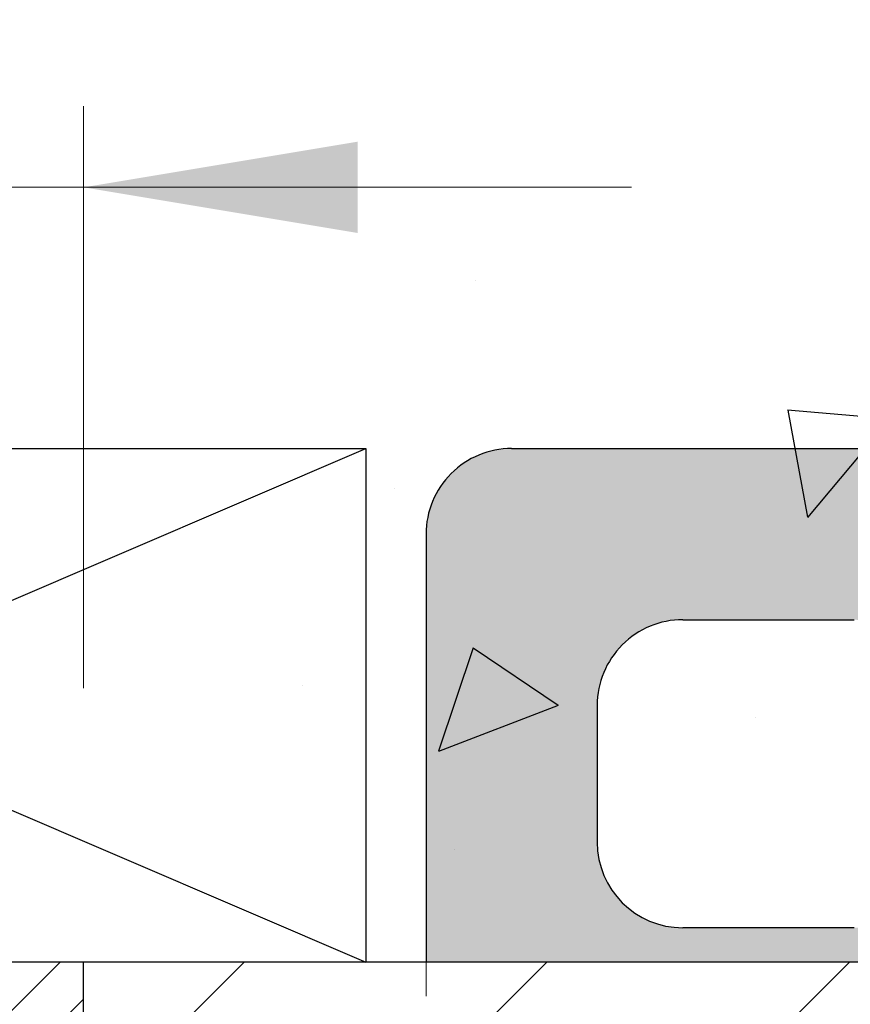
# Model space of a CAD drawing. Units: inches. Extents: x 8878.7 to 8941.4, y 3235.9 to 3307.
# Drawn here: x 8921.5 to 8924, y 3288.2 to 3291.1 of the extents above; entities that cross this region are included whole.
import ezdxf

# ---------------------------------------------------------------- set-up
doc = ezdxf.new("R2010")
doc.units = ezdxf.units.IN
doc.header["$MEASUREMENT"] = 0
doc.linetypes.add('HIDDEN2', pattern=[0.1875, 0.125, -0.0625])
for name, color, linetype in [('Block', 7, 'Continuous'), ('Concrete', 8, 'Continuous'), ('ICF Outline', 7, 'Continuous'), ('Sills', 40, 'Continuous'), ('Web', 6, 'Continuous')]:
    doc.layers.add(name, color=color, linetype=linetype)
for name, color, linetype, lineweight in [('conc', 8, 'Continuous', 0), ('Dim', 7, 'Continuous', 0), ('Outline', 7, 'Continuous', 40), ('Pro Buck Hatch', 7, 'Continuous', 5)]:
    doc.layers.add(name, color=color, linetype=linetype, lineweight=lineweight)

# ---------------------------------------------------------------- blocks, each defined once
blk = doc.blocks.new('Sill 2x Plate')
at = {"layer": 'Sills', "ltscale": 0.01}
for p, q in [((-1.75, 0), (1.75, 1.5)), ((-1.75, 1.5), (1.75, 0))]:
    blk.add_line(p, q, dxfattribs=at)
blk.add_lwpolyline([(-1.75, 1.5), (1.75, 1.5), (1.75, 0), (-1.75, 0)], close=True, dxfattribs=at)
blk = doc.blocks.new('Pro buck 8in left half')
at = {"layer": 'Block'}
h = blk.add_hatch(color=7, dxfattribs=at)
h.dxf.hatch_style = 1
edge = h.paths.add_edge_path()
edge.add_line((3.75, 0), (5.75, 0))
edge.add_line((5.75, 0), (5.75, -1.25))
edge.add_arc((5.5, -1.25), 0.25, -90, 0, ccw=False)
edge.add_line((5.5, -1.5), (3.75, -1.5))
edge.add_line((3.75, -1.5), (3.75, 0))
edge = h.paths.add_edge_path(flags=16)
edge.add_arc((4.5, -0.75), 0.25, 180, 270)
edge.add_line((4.5, -1), (5, -1))
edge.add_arc((5, -0.75), 0.25, 270, 360)
edge.add_line((5.25, -0.75), (5.25, -0.35))
edge.add_arc((5, -0.35), 0.25, 0, 90)
edge.add_line((5, -0.1), (4.5, -0.1))
edge.add_arc((4.5, -0.35), 0.25, 90, 180)
edge.add_line((4.25, -0.35), (4.25, -0.75))
at = {"layer": 'Pro Buck Hatch', "transparency": 33554687}
h = blk.add_hatch(dxfattribs=at)
h.set_pattern_fill('ANSI31', scale=5)
h.paths.add_polyline_path([(0.45, 1.5), (6.75, 1.5), (6.75, 0), (3.75, 0), (3.75, -1.5), (2.75, -1.5), (2.75, 0), (0.45, 0)])
at = {"layer": 'Block', "color": 7}
for p, q in [((6.75, 1.5), (6.75, 0)), ((3.75, 0), (5.75, 0)), ((5.75, 0), (6.75, 0))]:
    blk.add_line(p, q, dxfattribs=at)
at = {"layer": 'Pro Buck Hatch', "linetype": 'HIDDEN2', "ltscale": 0.1}
blk.add_line((5.75, 0), (5.75, 1.31), dxfattribs=at)
at = {"layer": 'Web', "color": 7}
for p, q in [((5.75, -1.25), (5.75, 0)), ((4.5, -0.1), (5, -0.1)), ((5.25, -0.75), (5.25, -0.35)), ((5, -1), (4.5, -1)), ((5.5, -1.5), (3.75, -1.5))]:
    blk.add_line(p, q, dxfattribs=at)
for centre, start, end in [((5, -0.35), 0, 90), ((5, -0.75), 270, 0), ((5.5, -1.25), 270, 0)]:
    blk.add_arc(centre, 0.25, start, end, dxfattribs=at)

msp = doc.modelspace()

# ---------------------------------------------------------------- hatches: boundary and pattern name
at = {"layer": 'conc', "transparency": 33554687}
h = msp.add_hatch(dxfattribs=at)
h.set_pattern_fill('ANSI31')
h.set_pattern_definition([(45, (3e-11, 27.7604), (-0.0883883476, 0.0883883476), [])])
h.paths.add_polyline_path([(8919.7267, 3288.3221), (8921.7267, 3288.3221), (8921.7267, 3286.8221), (8919.7267, 3286.8221)])
at = {"layer": 'Concrete', "ltscale": 0.01}
h = msp.add_hatch(dxfattribs=at)
h.set_pattern_fill('AR-CONC', color=256, scale=0.5, angle=180)
h.set_pattern_definition([(230, (8928.4767, 3304.322), (-3.5863, 0.31376), [0.375, -4.125]), (175, (8928.4767, 3304.322), (0.69376, -3.76096), [0.3, -3.3]), (280.451, (8928.178, 3304.3483), (-2.89254, -3.4472), [0.3187, -3.5057]), (226.184, (8928.4767, 3303.322), (-5.3362, 0.8276), [0.5625, -6.1875]), (276.636, (8928.032, 3303.391), (-4.6733, -4.8706), [0.478, -5.2586]), (171.184, (8928.4767, 3303.322), (-4.6733, -4.8706), [0.45, -4.95]), (201, (8927.9767, 3303.572), (-2.98454, 2.0131), [0.375, -4.125]), (146, (8927.9767, 3303.572), (-1.2166, -3.62575), [0.3, -3.3]), (251.451, (8927.728, 3303.74), (-4.2011, -1.61266), [0.3187, -3.5057]), (217.5, (8928.4767, 3304.3221), (-0.0608, -1.66447), [0, -3.26, 0, -3.35, 0, -3.3125]), (187.5, (8928.4767, 3304.3221), (-1.31535, -1.97206), [0, -1.91, 0, -3.185, 0, -1.2625]), (147.5, (8929.5917, 3304.3221), (-2.66911, 0.112774), [0, -1.25, 0, -3.9, 0, -5.175]), (137.5, (8930.0917, 3304.322), (-2.91593, -0.50052), [0, -1.625, 0, -2.59, 0, -3.675])])
h.paths.add_polyline_path([(8921.062, 3304.3221), (8920.3191, 3302.7485), (8920.0385, 3303.7918), (8915.7267, 3303.7918), (8915.7267, 3288.3221), (8919.7267, 3288.3221), (8919.7267, 3286.8221), (8921.7267, 3286.8221), (8921.7267, 3288.3221), (8925.7267, 3288.3221), (8925.7267, 3303.7918), (8921.5996, 3303.7918), (8921.4612, 3304.3221)])

# ---------------------------------------------------------------- linework, layer by layer
at = {"layer": 'Dim', "linetype": 'Continuous', "lineweight": 0}
for p, q in [((8921.7267, 3289.1221), (8921.7267, 3290.8223)), ((8919.7267, 3290.5852), (8923.3267, 3290.5852))]:
    msp.add_line(p, q, dxfattribs=at)
at = {"layer": 'Dim'}
msp.add_solid([(8922.5267, 3290.7185), (8922.5267, 3290.4519), (8921.7267, 3290.5852)], dxfattribs=at)

# ---------------------------------------------------------------- block references
at = {"layer": 'ICF Outline', "ltscale": 0.01}
msp.add_blockref('Sill 2x Plate', (8920.801, 3288.3221), dxfattribs=at)
at = {"layer": 'Outline', "rotation": 180}
msp.add_blockref('Pro buck 8in left half', (8928.4767, 3288.3221), dxfattribs=at)

doc.saveas('drawing.dxf')
